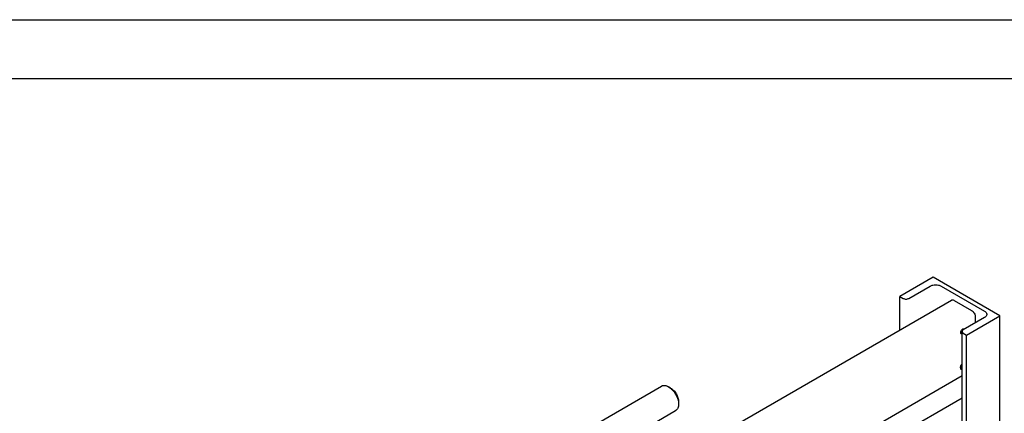
# Model space of a CAD drawing. Units: millimetres. Extents: x 0 to 4200, y -3 to 2970.
# Drawn here: x 2941 to 3777, y 2637 to 2970 of the extents above; entities that cross this region are included whole.
import ezdxf

# ---------------------------------------------------------------- set-up
doc = ezdxf.new("R2010")
doc.units = ezdxf.units.MM
doc.header["$LTSCALE"] = 231
doc.layers.get('0').update_dxf_attribs({"linetype": 'CONTINUOUS'})

msp = doc.modelspace()

# ---------------------------------------------------------------- linework, layer by layer
at = {"color": 4, "linetype": 'Continuous'}
msp.add_line((0, 2970), (4200, 2970), dxfattribs=at)
at = {"color": 7, "linetype": 'Continuous'}
for p, q in [((4150, 2920), (200, 2920)), ((3716.456, 2751.821), (3688.172, 2735.491)), ((3773.025, 2719.162), (3716.456, 2751.821)), ((3695.879, 2733.899), (3713.91, 2744.31)), ((3723.103, 2744.31), (3760.014, 2722.999)), ((3451.814, 2570.751), (3731.884, 2732.448)), ((3688.172, 2707.211), (3688.172, 2735.491)), ((3688.172, 2735.491), (3690.929, 2733.899)), ((3734.134, 2732.225), (3748.983, 2723.652)), ((3760.014, 2717.692), (3741.983, 2707.282)), ((3744.741, 2702.832), (3773.025, 2719.162)), ((3752.165, 2718.141), (3752.165, 2713.161)), ((3773.025, 2314.155), (3773.025, 2719.162)), ((3740.958, 2295.641), (3740.958, 2705.853)), ((3741.983, 2704.424), (3744.741, 2702.832)), ((3744.741, 2297.825), (3744.741, 2702.832)), ((3500.532, 2529.698), (3740.958, 2668.507)), ((3391.987, 2605.291), (3485.95, 2659.539)), ((3493.717, 2657.925), (3491.95, 2658.945)), ((3620.176, 2580.001), (3740.958, 2649.735)), ((3500.435, 2646.29), (3500.435, 2644.248)), ((3419.229, 2593.306), (3497.95, 2638.755))]:
    msp.add_line(p, q, dxfattribs=at)
for points, knots in [([(3713.91, 2744.31), (3714.225, 2744.491), (3714.913, 2744.812), (3716.438, 2745.275), (3718.507, 2745.5), (3720.575, 2745.275), (3722.1, 2744.812), (3722.788, 2744.491), (3723.103, 2744.31)], [0, 0, 0, 0, 0.1142558, 0.237537, 0.4999995, 0.7624622, 0.8857438, 1, 1, 1, 1]), ([(3690.929, 2733.899), (3691.281, 2733.696), (3692.098, 2733.4), (3693.404, 2733.259), (3694.711, 2733.4), (3695.528, 2733.696), (3695.879, 2733.899)], [0, 0, 0, 0, 0.2372186, 0.5000005, 0.7627822, 1, 1, 1, 1]), ([(3731.884, 2732.448), (3732.032, 2732.534), (3732.373, 2732.658), (3732.94, 2732.672), (3733.543, 2732.526), (3733.936, 2732.34), (3734.134, 2732.225)], [0, 0, 0, 0, 0.2177735, 0.4509532, 0.7102022, 1, 1, 1, 1]), ([(3748.983, 2723.652), (3749.435, 2723.392), (3750.29, 2722.672), (3751.287, 2721.309), (3751.969, 2719.763), (3752.165, 2718.663), (3752.165, 2718.141)], [0, 0, 0, 0, 0.2372178, 0.4999989, 0.7627806, 1, 1, 1, 1]), ([(3760.014, 2722.999), (3760.299, 2722.835), (3760.817, 2722.478), (3761.435, 2721.828), (3761.826, 2721.109), (3761.918, 2720.593), (3761.918, 2720.346)], [0, 0, 0, 0, 0.2898008, 0.5490506, 0.7822291, 1, 1, 1, 1]), ([(3761.918, 2720.346), (3761.918, 2720.098), (3761.826, 2719.582), (3761.435, 2718.863), (3760.817, 2718.213), (3760.299, 2717.857), (3760.014, 2717.692)], [0, 0, 0, 0, 0.2177714, 0.45095, 0.7101997, 1, 1, 1, 1]), ([(3739.791, 2704.873), (3739.791, 2705.087), (3739.85, 2705.536), (3740.073, 2706.196), (3740.417, 2706.831), (3740.854, 2707.39), (3741.349, 2707.828), (3741.864, 2708.111), (3742.301, 2708.196), (3742.611, 2708.151), (3742.747, 2708.094), (3742.808, 2708.059)], [0, 0, 0, 0, 0.1287366, 0.2703915, 0.4176115, 0.5620208, 0.6957495, 0.8130654, 0.9124724, 0.9571213, 1, 1, 1, 1]), ([(3741.159, 2707.651), (3741.12, 2707.436), (3740.996, 2707.002), (3740.703, 2706.388), (3740.317, 2705.826), (3740.004, 2705.502), (3739.837, 2705.361)], [0, 0, 0, 0, 0.2435383, 0.499999, 0.7564603, 1, 1, 1, 1]), ([(3741.983, 2707.282), (3741.829, 2707.193), (3741.55, 2707.001), (3741.218, 2706.651), (3741.007, 2706.264), (3740.958, 2705.986), (3740.958, 2705.853)], [0, 0, 0, 0, 0.2898003, 0.54905, 0.7822286, 1, 1, 1, 1]), ([(3742.808, 2708.059), (3742.828, 2708.047), (3742.907, 2707.998), (3742.976, 2707.935), (3743.023, 2707.883)], [0, 0, 0, 0, 0.2476415, 1, 1, 1, 1]), ([(3740.308, 2703.729), (3740.226, 2703.776), (3740.072, 2703.906), (3739.907, 2704.174), (3739.81, 2704.505), (3739.791, 2704.746), (3739.791, 2704.873)], [0, 0, 0, 0, 0.2177717, 0.4509507, 0.7102004, 1, 1, 1, 1]), ([(3740.957, 2703.627), (3740.843, 2703.609), (3740.617, 2703.602), (3740.401, 2703.675), (3740.308, 2703.729)], [0, 0, 0, 0, 0.5207208, 1, 1, 1, 1]), ([(3740.958, 2705.853), (3740.958, 2705.72), (3741.007, 2705.442), (3741.218, 2705.055), (3741.55, 2704.705), (3741.829, 2704.513), (3741.983, 2704.424)], [0, 0, 0, 0, 0.2177709, 0.4509494, 0.7101992, 1, 1, 1, 1]), ([(3740.958, 2678.502), (3740.776, 2678.335), (3740.435, 2677.961), (3740.014, 2677.326), (3739.691, 2676.638), (3739.486, 2675.942), (3739.414, 2675.279), (3739.48, 2674.689), (3739.686, 2674.206), (3739.927, 2673.977), (3740.058, 2673.901)], [0, 0, 0, 0, 0.1414894, 0.2889426, 0.4359129, 0.5760198, 0.703875, 0.8161705, 0.9131119, 1, 1, 1, 1]), ([(3739.437, 2675.275), (3739.744, 2675.452), (3740.323, 2675.943), (3740.764, 2676.553), (3740.958, 2676.895)], [0, 0, 0, 0, 0.47444, 1, 1, 1, 1]), ([(3740.058, 2673.901), (3740.185, 2673.829), (3740.488, 2673.735), (3740.8, 2673.766), (3740.958, 2673.803)], [0, 0, 0, 0, 0.4742927, 1, 1, 1, 1]), ([(3485.95, 2659.539), (3486.146, 2659.653), (3486.564, 2659.849), (3487.481, 2660.103), (3488.766, 2660.137), (3490.375, 2659.748), (3491.423, 2659.25), (3491.95, 2658.946)], [0, 0, 0, 0, 0.1081586, 0.218356, 0.4513476, 0.7103859, 1, 1, 1, 1]), ([(3491.95, 2658.945), (3492.531, 2658.61), (3493.678, 2657.805), (3495.257, 2656.329), (3496.712, 2654.582), (3497.988, 2652.633), (3499.038, 2650.553), (3499.822, 2648.42), (3500.312, 2646.314), (3500.435, 2644.919), (3500.435, 2644.248)], [0, 0, 0, 0, 0.1141421, 0.2373158, 0.3669682, 0.499995, 0.6330216, 0.7626731, 0.8858455, 1, 1, 1, 1]), ([(3493.718, 2657.925), (3494.178, 2657.659), (3495.086, 2657.022), (3496.336, 2655.853), (3497.488, 2654.471), (3498.498, 2652.928), (3499.329, 2651.281), (3499.95, 2649.593), (3500.338, 2647.926), (3500.435, 2646.821), (3500.435, 2646.29)], [0, 0, 0, 0, 0.1141707, 0.2373405, 0.3669887, 0.5000112, 0.6330335, 0.7626808, 0.8858492, 1, 1, 1, 1]), ([(3500.435, 2644.248), (3500.435, 2643.64), (3500.343, 2642.483), (3499.875, 2640.895), (3499.203, 2639.8), (3498.525, 2639.132), (3498.146, 2638.868), (3497.95, 2638.755)], [0, 0, 0, 0, 0.2895765, 0.5486285, 0.7816325, 0.8918357, 1, 1, 1, 1])]:
    msp.add_open_spline(points, degree=3, knots=knots, dxfattribs=at)

doc.saveas('drawing.dxf')
